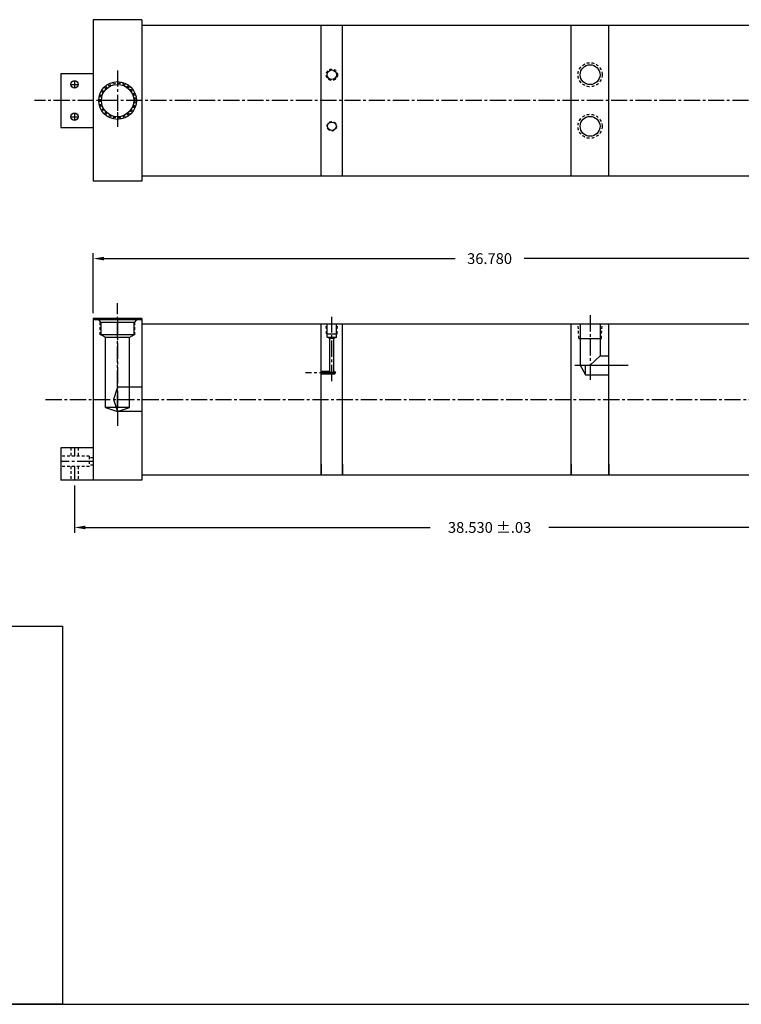
# Model space of a CAD drawing. Extents: x -63 to 537, y -4 to 161.
# Drawn here: x 36 to 70, y 12 to 57 of the extents above; entities that cross this region are included whole.
import ezdxf

# ---------------------------------------------------------------- set-up
doc = ezdxf.new("R2010")
doc.units = 0
doc.header["$MEASUREMENT"] = 0
doc.header["$PDMODE"] = 1
doc.linetypes.add('CENTER2', pattern=[1.125, 0.75, -0.125, 0.125, -0.125])
doc.linetypes.add('HIDDEN2', pattern=[0.1875, 0.125, -0.0625])
doc.layers.get('DEFPOINTS').update_dxf_attribs({"linetype": 'CONTINUOUS'})
for name, color, linetype in [('BORDER', 7, 'CONTINUOUS'), ('CENTER', 3, 'CENTER2'), ('HIDDEN', 9, 'HIDDEN2'), ('SOLID', 7, 'CONTINUOUS'), ('TEXT-DIM', 4, 'CONTINUOUS')]:
    doc.layers.add(name, color=color, linetype=linetype)
doc.styles.add('ROMANS', font='romans.shx')
doc.dimstyles.new('QUARTER', dxfattribs={"dimtxt": 0.5, "dimasz": 0.5, "dimexe": 0.25, "dimexo": 0.25, "dimgap": 0.36, "dimtad": 0, "dimtih": 1, "dimtoh": 1, "dimdec": 3, "dimzin": 4, "dimdsep": 46, "dimtxsty": 'ROMANS', "dimcen": 0.375, "dimclrd": 256, "dimclre": 256, "dimclrt": 256, "dimadec": 0, "dimazin": 0, "dimtfac": 0.75, "dimtdec": 3, "dimtofl": 0, "dimtmove": 2, "dimatfit": 3, "dimfxl": 0, "dimtolj": 1, "dimtzin": 4, "dimarcsym": 0})

# ---------------------------------------------------------------- blocks, each defined once
blk = doc.blocks.new('Cylinder Approval Box')
at = {"layer": 'TEXT-DIM'}
blk.add_line((11.025, 47.905), (37.062, 47.905), dxfattribs=at)
for points in [[(11.025, 49.292), (37.062, 49.292), (37.062, 16.212), (11.025, 16.212)], [(11.047, 14.524), (62.693, 14.524), (62.693, -8.872), (11.047, -8.872)]]:
    blk.add_lwpolyline(points, close=True, dxfattribs=at)
at = {"layer": 'TEXT-DIM', "style": 'ROMANS'}
for s, p in [('REVISIONS                      DATE', (17.82, 48.369)), ('SHIPPING DATE BASED UPON THE PROMPT RETURN OF THIS APPROVAL DRAWING TO ', (20.791, 13.309)), ('AEC/HYPERCYL. PLEASE FAX THE SIGNED AND DATED DRAWING TO AEC AT ', (20.791, 12.381)), ('734-529-8844', (20.744, 11.452))]:
    blk.add_text(s, height=0.5, dxfattribs=at).set_placement(p)
at = {"layer": 'TEXT-DIM', "char_height": 0.5, "attachment_point": 1, "style": 'ROMANS'}
for s, insert, width in [('APPROVED BY:', (11.959, 8.176), 10.1493), ('HOSE LENGTH REQUIRED:', (11.959, 1.659), 10.1493), ('DATE:', (12.529, -5.228), 7.9826)]:
    blk.add_mtext(s, dxfattribs=dict(at, insert=insert, width=width))
blk = doc.blocks.new('*D57')
at = {"layer": 'DEFPOINTS', "color": 0}
for p in [(76.64, 46.337), (39.86, 43.555), (76.64, 43.555)]:
    blk.add_point(p, dxfattribs=at)
at = {"layer": 'TEXT-DIM', "lineweight": -2}
for p, q in [((39.86, 43.805), (39.86, 46.587)), ((40.36, 46.337), (56.652, 46.337)), ((76.14, 46.337), (59.848, 46.337)), ((76.64, 43.805), (76.64, 46.587))]:
    blk.add_line(p, q, dxfattribs=at)
at = {"layer": 'TEXT-DIM'}
for points in [[(40.36, 46.421), (40.36, 46.254), (39.86, 46.337)], [(76.14, 46.421), (76.14, 46.254), (76.64, 46.337)]]:
    blk.add_solid(points, dxfattribs=at)
at = {"layer": 'TEXT-DIM', "insert": (58.25, 46.337), "char_height": 0.5, "attachment_point": 5, "style": 'ROMANS'}
blk.add_mtext('\\A1;36.780', dxfattribs=at)
blk = doc.blocks.new('*D58')
at = {"layer": 'DEFPOINTS', "color": 0}
for p in [(38.985, 36.055), (77.515, 36.055), (38.985, 33.862)]:
    blk.add_point(p, dxfattribs=at)
at = {"layer": 'TEXT-DIM', "lineweight": -2}
for p, q in [((38.985, 35.805), (38.985, 33.612)), ((77.515, 35.805), (77.515, 33.612)), ((39.485, 33.862), (55.497, 33.862)), ((77.015, 33.862), (61.003, 33.862))]:
    blk.add_line(p, q, dxfattribs=at)
at = {"layer": 'TEXT-DIM'}
for points in [[(39.485, 33.945), (39.485, 33.779), (38.985, 33.862)], [(77.015, 33.945), (77.015, 33.779), (77.515, 33.862)]]:
    blk.add_solid(points, dxfattribs=at)
at = {"layer": 'TEXT-DIM', "insert": (58.25, 33.862), "char_height": 0.5, "attachment_point": 5, "style": 'ROMANS'}
blk.add_mtext('\\A1;38.530 ±.03', dxfattribs=at)

msp = doc.modelspace()

# ---------------------------------------------------------------- linework, layer by layer
at = {"layer": 'BORDER'}
msp.add_line((-0.3065, 11.7364), (103.4174, 11.7364), dxfattribs=at)
at = {"layer": 'CENTER'}
for p, q in [((40.9851, 55.068), (40.9851, 53.1298)), ((38.8151, 54.4222), (39.1551, 54.4222)), ((38.9851, 54.5922), (38.9851, 54.2522)), ((78.1401, 53.6722), (37.1298, 53.6722)), ((38.9851, 53.0922), (38.9851, 52.7522)), ((40.9851, 53.1298), (40.9851, 52.4506)), ((38.8151, 52.9222), (39.1551, 52.9222)), ((40.9851, 39.2623), (40.9851, 44.2618)), ((40.9851, 43.5548), (40.9851, 39.2623)), ((50.9291, 40.655), (50.9291, 43.6332)), ((62.9131, 43.7107), (62.9131, 40.6392)), ((51.115, 41.0323), (49.7088, 41.0323)), ((37.6501, 39.8048), (77.1081, 39.8048)), ((40.9851, 39.2623), (40.9851, 38.5832)), ((38.9851, 37.5548), (38.9851, 37.1623)), ((38.9851, 36.6973), (38.9851, 36.0548))]:
    msp.add_line(p, q, dxfattribs=at)
at = {"layer": 'CENTER', "linetype": 'Continuous'}
msp.add_line((62.2092, 41.3856), (64.6857, 41.3856), dxfattribs=at)
at = {"layer": 'CENTER', "color": 3}
msp.add_line((39.8601, 36.9298), (38.3601, 36.9298), dxfattribs=at)
at = {"layer": 'DEFPOINTS', "color": 0, "linetype": 'ByBlock'}
msp.add_point((59.5601, 43.2164), dxfattribs=at)
msp.add_point((59.5601, 43.2164), dxfattribs=at)
at = {"layer": 'HIDDEN'}
for p, q in [((40.1751, 42.8048), (40.1751, 43.4315)), ((41.7951, 42.8048), (41.7951, 43.4252)), ((50.6867, 42.8494), (50.6641, 43.3048)), ((51.1716, 42.8494), (51.1926, 43.3048)), ((62.3901, 42.6343), (62.3628, 43.3048)), ((63.4361, 42.6343), (63.4722, 43.3048)), ((38.8151, 37.5548), (38.8151, 37.1623)), ((39.1551, 37.5548), (39.1551, 37.1623)), ((39.6721, 37.1623), (39.6721, 36.6973)), ((39.8601, 37.0998), (39.6726, 37.0998)), ((38.8151, 36.6973), (38.8151, 36.0548)), ((39.8601, 36.7598), (39.6726, 36.7598))]:
    msp.add_line(p, q, dxfattribs=at)
at = {"layer": 'HIDDEN', "color": 7}
for p, q in [((39.6721, 37.1623), (38.3601, 37.1623)), ((39.6721, 36.6973), (38.3601, 36.6973)), ((39.1551, 36.6973), (39.1551, 36.0548))]:
    msp.add_line(p, q, dxfattribs=at)
at = {"layer": 'HIDDEN'}
for centre, radius in [((62.9131, 54.8692), 0.5585), ((50.9291, 54.8692), 0.264), ((40.9851, 53.6722), 0.81), ((62.9131, 52.4752), 0.5585), ((50.9291, 52.4752), 0.219)]:
    msp.add_circle(centre, radius, dxfattribs=at)
at = {"layer": 'SOLID'}
for p, q in [((39.8601, 57.4222), (39.8601, 49.9222)), ((42.1101, 57.4222), (39.8601, 57.4222)), ((42.1101, 57.4222), (42.1101, 49.9222)), ((42.1101, 57.1722), (74.8901, 57.1722)), ((50.4291, 57.1722), (51.4291, 57.1722)), ((50.4291, 50.1722), (50.4291, 57.1722)), ((51.4291, 50.1722), (51.4291, 57.1722)), ((62.0381, 50.1722), (62.0381, 57.1722)), ((63.7881, 50.1722), (63.7881, 57.1722)), ((38.3601, 54.9222), (38.3601, 52.4222)), ((38.3601, 54.9222), (39.8601, 54.9222)), ((38.3601, 52.4222), (39.8601, 52.4222)), ((42.1101, 49.9222), (39.8601, 49.9222)), ((42.1101, 50.1722), (74.8901, 50.1722)), ((39.8601, 43.5548), (39.8601, 36.0548)), ((42.1101, 43.5548), (39.8601, 43.5548)), ((39.8601, 43.5548), (39.8601, 36.0548)), ((42.1101, 43.4948), (39.8601, 43.4948)), ((39.9251, 43.4948), (39.9251, 43.5548)), ((40.2213, 43.3789), (40.1198, 43.4945)), ((41.8616, 43.4945), (41.7507, 43.3789)), ((42.0451, 43.4948), (42.0451, 43.5548)), ((42.1101, 43.5548), (42.1101, 36.0548)), ((40.2201, 42.8048), (40.2201, 43.3803)), ((41.7507, 43.3789), (40.2213, 43.3789)), ((41.7501, 42.8048), (41.7501, 43.3789)), ((42.1101, 43.3048), (74.8901, 43.3048)), ((50.4291, 36.3048), (50.4291, 43.3048)), ((50.4291, 43.3048), (51.4291, 43.3048)), ((50.7101, 42.6848), (50.7101, 43.3048)), ((51.1481, 42.6848), (51.1481, 43.3048)), ((51.4291, 36.3048), (51.4291, 43.3048)), ((62.0381, 36.3048), (62.0381, 43.3048)), ((62.4521, 43.3048), (62.4521, 41.3856)), ((63.3741, 43.3048), (63.3741, 41.8236)), ((63.7881, 36.3048), (63.7881, 43.3048)), ((41.7951, 42.8048), (40.1751, 42.8048)), ((40.2201, 42.8048), (40.4231, 42.6843)), ((41.5451, 42.6788), (40.4231, 42.6788)), ((40.4251, 39.4348), (40.4251, 42.6788)), ((41.7501, 42.8048), (41.5451, 42.6788)), ((41.5451, 39.4348), (41.5451, 42.6788)), ((50.6867, 42.8494), (51.1716, 42.8494)), ((50.7101, 42.6848), (51.1481, 42.6848)), ((50.8351, 42.6222), (50.7101, 42.6848)), ((50.8351, 41.0943), (50.8351, 42.6222)), ((51.0231, 42.6222), (50.8351, 42.6222)), ((51.1481, 42.6848), (51.0231, 42.6222)), ((51.0231, 41.0943), (51.0231, 42.6222)), ((62.3901, 42.6343), (63.4361, 42.6343)), ((63.3741, 41.8236), (62.9131, 41.3856)), ((63.3741, 41.8236), (63.7881, 41.8236)), ((62.4521, 41.3856), (62.705, 40.9476)), ((62.705, 40.9476), (62.705, 41.3856)), ((50.8351, 41.0943), (50.4291, 41.0943)), ((51.0593, 40.9703), (50.4291, 40.9703)), ((50.8351, 41.0943), (50.9291, 41.0323)), ((50.9291, 41.0323), (51.0231, 41.0943)), ((51.0593, 41.0943), (51.0231, 41.0943)), ((51.0593, 41.0943), (51.0951, 41.0323)), ((51.0593, 41.0943), (51.0593, 40.9703)), ((51.0593, 40.9703), (51.0951, 41.0323)), ((62.705, 40.9476), (63.7881, 40.9476)), ((40.9851, 40.3648), (40.7951, 39.8048)), ((42.1101, 40.3648), (40.9851, 40.3648)), ((40.7951, 39.8048), (40.9851, 39.2448)), ((41.5451, 39.4348), (40.4251, 39.4348)), ((40.4251, 39.4348), (40.9851, 39.2448)), ((40.9851, 39.2448), (41.5451, 39.4348)), ((42.1101, 39.2448), (40.9851, 39.2448)), ((39.8601, 37.5548), (38.3601, 37.5548)), ((38.3601, 37.5548), (38.3601, 36.0548)), ((50.4291, 36.8048), (50.4291, 36.3048)), ((51.4291, 36.8048), (51.4291, 36.3048)), ((62.0381, 36.8048), (62.0381, 36.3048)), ((63.7881, 36.8048), (63.7881, 36.3048)), ((42.1101, 36.3048), (74.8901, 36.3048)), ((39.8601, 36.0548), (38.3601, 36.0548)), ((42.1101, 36.0548), (39.8601, 36.0548))]:
    msp.add_line(p, q, dxfattribs=at)
for centre, radius in [((62.9131, 54.8692), 0.461), ((50.9291, 54.8692), 0.219), ((38.9851, 54.4222), 0.17), ((40.9851, 53.6722), 0.875), ((40.9851, 53.6722), 0.75), ((38.9851, 52.9222), 0.17), ((50.9291, 52.4752), 0.197), ((62.9131, 52.4752), 0.461)]:
    msp.add_circle(centre, radius, dxfattribs=at)
at = {"layer": 'TEXT-DIM', "color": 7}
msp.add_line((39.8601, 37.5548), (39.8601, 36.0548), dxfattribs=at)
at = {"layer": 'TEXT-DIM'}
msp.add_point((46.4733, 21.6806), dxfattribs=at)

# ---------------------------------------------------------------- block references
at = {"layer": 'TEXT-DIM', "xscale": 0.75, "yscale": 0.75, "zscale": 0.75}
msp.add_blockref('Cylinder Approval Box', (-8.5916, 18.3904), dxfattribs=at)

# ---------------------------------------------------------------- texts
at = {"layer": 'TEXT-DIM', "color": 4, "insert": (53.0702, 22.2846), "char_height": 0.156, "attachment_point": 6, "style": 'ROMANS'}
msp.add_mtext('\\A1;', dxfattribs=at)

# ---------------------------------------------------------------- dimensions: what is measured, and where the dimension line sits
at = {"layer": 'TEXT-DIM'}
dim = msp.add_linear_dim(base=(76.6401, 46.3375), p1=(39.8601, 43.5548), p2=(76.6401, 43.5548), dimstyle='QUARTER', dxfattribs=at)
dim.commit()
dim.dimension.update_dxf_attribs({"geometry": '*D57', "text_midpoint": (58.2501, 46.3375)})
dim = msp.add_linear_dim(base=(38.9851, 33.862), p1=(77.5151, 36.0548), p2=(38.9851, 36.0548), text='<> ±.03', dimstyle='QUARTER', dxfattribs=at)
dim.commit()
dim.dimension.update_dxf_attribs({"geometry": '*D58', "text_midpoint": (58.2501, 33.862)})

doc.saveas('drawing.dxf')
